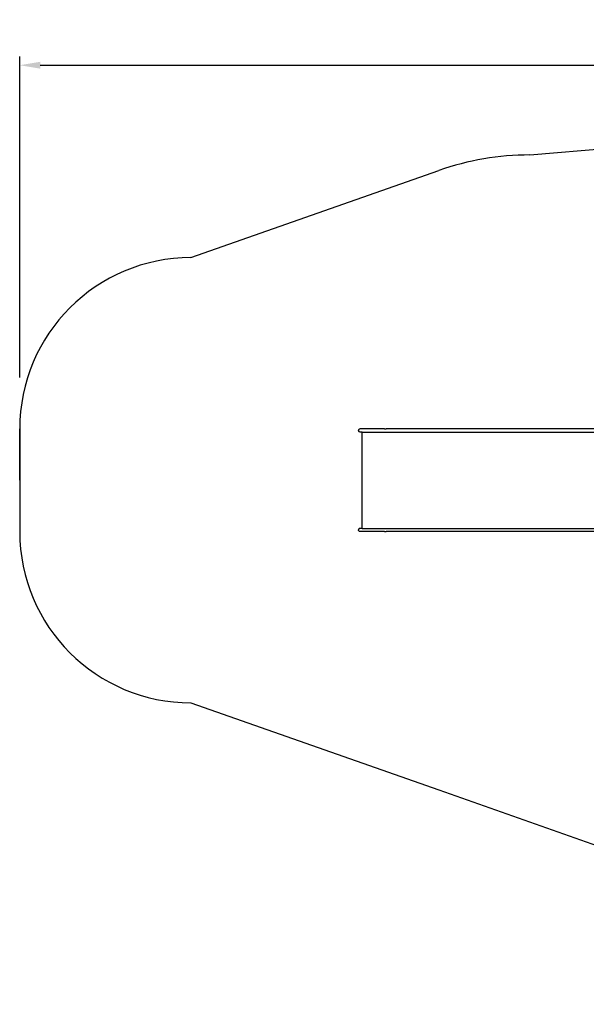
# Model space of a CAD drawing. Units: millimetres. Extents: x 503 to 10386, y 303 to 6377.
# Drawn here: x 503 to 3811, y 303 to 6053 of the extents above; entities that cross this region are included whole.
import ezdxf

# ---------------------------------------------------------------- set-up
doc = ezdxf.new("R2010")
doc.units = ezdxf.units.MM
for name, color, linetype in [('Akrobat', 7, 'Continuous'), ('Fallskyddsområde', 7, 'Continuous'), ('Mått', 7, 'Continuous')]:
    doc.layers.add(name, color=color, linetype=linetype)
doc.styles.get("Standard").update_dxf_attribs({"font": 'arial.ttf', "height": 185})
doc.dimstyles.new('LF', dxfattribs={"dimscale": 0, "dimtxt": 185, "dimasz": 120, "dimexe": 50, "dimexo": 300, "dimgap": 50, "dimtad": 1, "dimtih": 1, "dimtoh": 1, "dimdec": 0, "dimtxsty": 'Standard', "dimcen": 2.5, "dimadec": 0, "dimazin": 0, "dimtfac": 1, "dimtdec": 0, "dimtmove": 0, "dimatfit": 3, "dimfxl": 1, "dimarcsym": 0})

# ---------------------------------------------------------------- blocks, each defined once
blk = doc.blocks.new('Fallskyddsområde')
for p, q in [((2488, 5262.7), (4887.4, 5468.2)), ((4887.4, 5468.2), (5236.8, 5513.6)), ((510.1, 4663.2), (1957.1, 5172.1)), ((7661.6, 4334.8), (7115.2, 4859.9)), ((-489.9, 3363.2), (-489.9, 3663.2)), ((-489.9, 3663.2), (-489.9, 3063.2)), ((8270.7, 2817.9), (8226.4, 3215)), ((510.1, 2063.2), (1957.2, 1554.3)), ((1957.2, 1554.3), (3512.3, 1007.4)), ((7207.7, 871.3), (7663.9, 1255.1)), ((5172.1, 380.9), (6254.5, 448.6))]:
    blk.add_line(p, q)
for centre, radius, start, end in [((5682.9, 3769.7), 1800, 37.27648, 104.34756), ((5682.9, 3769.7), 1800, 37.27648, 104.34756), ((2488, 3662.7), 1600, 90, 109.37591), ((510.1, 3663.2), 1000, 90, 180), ((6437.5, 3015.1), 1800, 6.37571, 47.15128), ((510.1, 3063.2), 1000, 180, 270), ((6807.7, 2486.8), 1500, 304.80446, 12.75143), ((4935.6, 2266.2), 1900, 221.48974, 277.15035), ((6160.9, 1945.6), 1500, 273.57517, 314.25528)]:
    blk.add_arc(centre, radius, start, end)
blk = doc.blocks.new('*D2')
at = {"layer": 'Defpoints', "color": 0, "transparency": 16777216}
for p in [(9299.1, 5786.8), (503.4, 3663.2), (9299.1, 2504.2)]:
    blk.add_point(p, dxfattribs=at)
at = {"layer": 'Mått', "color": 0, "lineweight": -2, "transparency": 16777216}
for p, q in [((503.4, 3963.2), (503.4, 5836.8)), ((9299.1, 2804.2), (9299.1, 5836.8)), ((623.4, 5786.8), (9179.1, 5786.8))]:
    blk.add_line(p, q, dxfattribs=at)
at = {"layer": 'Mått', "color": 0, "transparency": 16777216}
for points in [[(623.4, 5806.8), (623.4, 5766.8), (503.4, 5786.8)], [(9179.1, 5806.8), (9179.1, 5766.8), (9299.1, 5786.8)]]:
    blk.add_solid(points, dxfattribs=at)
at = {"layer": 'Mått', "color": 0, "transparency": 16777216, "insert": (4901.2, 5931.2), "char_height": 185, "attachment_point": 5}
blk.add_mtext('8796mm', dxfattribs=at)
blk = doc.blocks.new('Akrobat')
for p, q in [((-2833.1, 813.8), (-2833.4, 811.5)), ((-2833.1, 809.1), (-2833.4, 811.5)), ((-2833.1, 813.8), (-2832.2, 816)), ((-2832.2, 807), (-2833.1, 809.1)), ((-2832.2, 816), (-2830.8, 817.8)), ((-2830.8, 805.1), (-2832.2, 807)), ((-2828.9, 819.3), (-2830.8, 817.8)), ((-2828.9, 803.7), (-2830.8, 805.1)), ((-2826.7, 820.2), (-2828.9, 819.3)), ((-2824.4, 820.5), (-2826.7, 820.2)), ((-2682.3, 820.5), (-2824.4, 820.5)), ((-2682.3, 820.5), (-2682.3, 820.2)), ((-2682.3, 820.5), (-2672.3, 820.5)), ((-2672.3, 820.5), (-2672.3, 820.2)), ((-1921.9, 820.5), (-2672.3, 820.5)), ((-1921.9, 820.5), (-1921.9, 820.2)), ((-1912, 820.5), (-1921.9, 820.5)), ((-1912, 820.5), (-1912, 820.2)), ((-1406.6, 820.5), (-1912, 820.5)), ((-2826.7, 802.8), (-2828.9, 803.7)), ((-2824.4, 802.5), (-2826.7, 802.8)), ((-2811.2, 802.5), (-2824.4, 802.5)), ((-2811.2, 802.5), (-2811.2, 802.8)), ((-2811.2, 239.5), (-2811.2, 802.5)), ((-2811.2, 802.5), (-2810.8, 802.5)), ((-2810.8, 802.8), (-2810.8, 802.5)), ((-2810.8, 802.5), (-970.4, 802.5)), ((-2833.1, 232.8), (-2833.4, 230.5)), ((-2833.1, 228.1), (-2833.4, 230.5)), ((-2832.2, 235), (-2833.1, 232.8)), ((-2830.7, 236.8), (-2832.2, 235)), ((-2828.9, 238.3), (-2830.7, 236.8)), ((-2826.7, 239.2), (-2828.9, 238.3)), ((-2824.4, 239.5), (-2826.7, 239.2)), ((-2811.2, 239.5), (-2824.4, 239.5)), ((-2811.2, 239.2), (-2811.2, 239.5)), ((-2811.2, 239.5), (-2810.8, 239.5)), ((-2810.8, 239.2), (-2810.8, 239.5)), ((-2810.8, 239.5), (-970.4, 239.5)), ((-2833.1, 228.1), (-2832.2, 226)), ((-2832.2, 226), (-2830.7, 224.1)), ((-2828.9, 222.7), (-2830.7, 224.1)), ((-2826.7, 221.8), (-2828.9, 222.7)), ((-2824.4, 221.5), (-2826.7, 221.8)), ((-2682.3, 221.5), (-2824.4, 221.5)), ((-2682.3, 221.5), (-2682.3, 221.8)), ((-2682.3, 221.5), (-2672.3, 221.5)), ((-2672.3, 221.5), (-2672.3, 221.8)), ((-1921.9, 221.5), (-2672.3, 221.5)), ((-1921.9, 221.5), (-1921.9, 221.8)), ((-1912, 221.5), (-1921.9, 221.5)), ((-1912, 221.5), (-1912, 221.8)), ((-1406.5, 221.5), (-1912, 221.5))]:
    blk.add_line(p, q)

msp = doc.modelspace()

# ---------------------------------------------------------------- block references
at = {"layer": 'Akrobat'}
msp.add_blockref('Akrobat', (5314.6, 2842.2), dxfattribs=at)
at = {"layer": 'Fallskyddsområde'}
msp.add_blockref('Fallskyddsområde', (993.3, 0), dxfattribs=at)

# ---------------------------------------------------------------- dimensions: what is measured, and where the dimension line sits
at = {"layer": 'Mått'}
dim = msp.add_linear_dim(base=(9299.1, 5786.8), p1=(503.4, 3663.2), p2=(9299.1, 2504.2), dimstyle='LF', override={"dimscale": 1, "dimpost": 'mm'}, dxfattribs=at)
dim.commit()
dim.dimension.update_dxf_attribs({"geometry": '*D2', "text_midpoint": (4901.2, 5931.2)})

doc.saveas('drawing.dxf')
